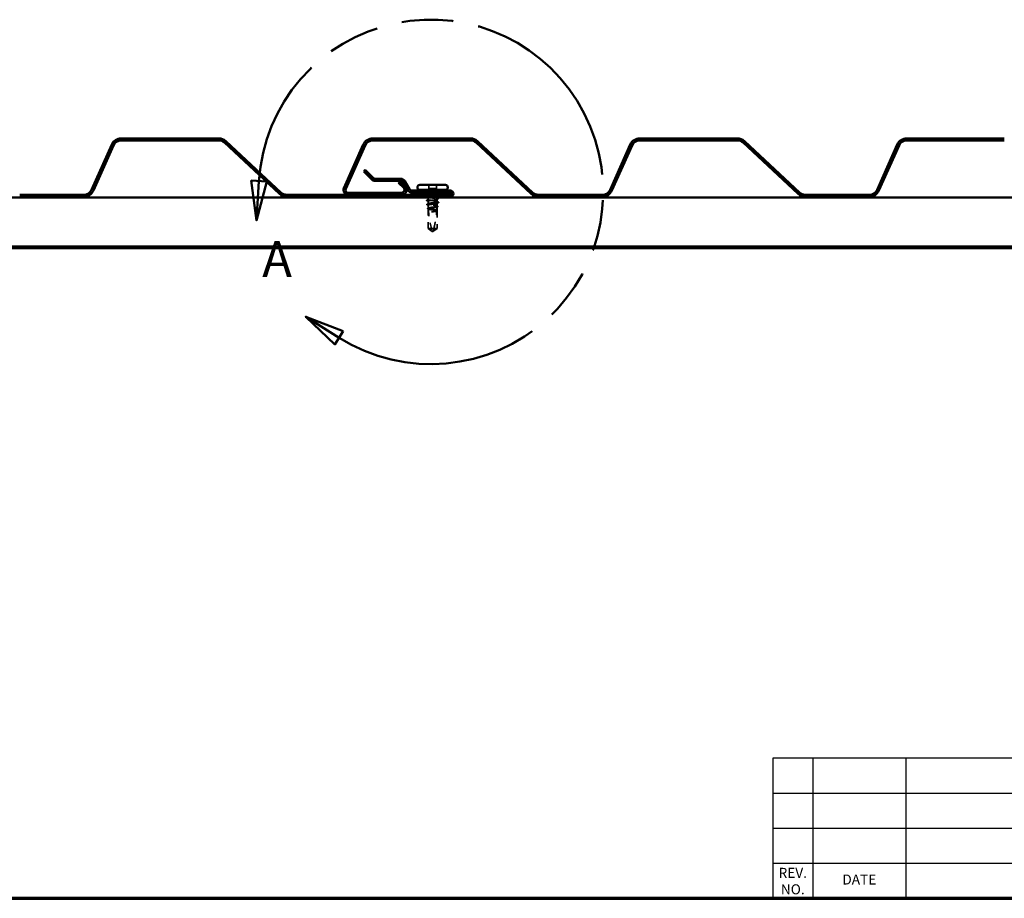
# Model space of a CAD drawing. Units: inches. Extents: x 0.9 to 50.1, y 0.9 to 32.1.
# Drawn here: x 21 to 35.7, y 0.9 to 14.1 of the extents above; entities that cross this region are included whole.
import ezdxf

# ---------------------------------------------------------------- set-up
doc = ezdxf.new("R2010")
doc.units = ezdxf.units.IN
doc.header["$LTSCALE"] = 3
doc.header["$MEASUREMENT"] = 0
doc.linetypes.add('DASHED', pattern=[0.2067, 0.1654, -0.0413])
doc.linetypes.add('DOUBLE_DASH_CHAIN', pattern=[1.2403, 0.6614, -0.0827, 0.1654, -0.0827, 0.1654, -0.0827])
doc.layers.get('0').update_dxf_attribs({"lineweight": 13})
for name, color, linetype, lineweight in [('Border (ANSI)', 7, 'Continuous', 70), ('Detail Boundary (ANSI)', 7, 'DOUBLE_DASH_CHAIN', 50), ('Hidden (ANSI)', 7, 'DASHED', 35), ('Sketch Geometry (ANSI)', 7, 'Continuous', 25), ('Symbol (ANSI)', 7, 'Continuous', 25), ('Visible (ANSI)', 7, 'Continuous', 50)]:
    doc.layers.add(name, color=color, linetype=linetype, lineweight=lineweight)
doc.styles.add('Label Text (ANSI)', font='tahoma.ttf')
doc.styles.add('Title Block Info', font='tahoma.ttf')
doc.styles.add('Title Block Labels', font='tahoma.ttf')

# ---------------------------------------------------------------- blocks, each defined once
blk = doc.blocks.new('Borders ATAS A Border')
at = {"layer": 'Border (ANSI)'}
blk.add_line((0.3, 0.3), (16.7, 0.3), dxfattribs=at)
blk = doc.blocks.new('Title Blocks ATAS A-B Title Block')
at = {"layer": 'Sketch Geometry (ANSI)'}
for p, q in [((1.9175, 3.4462), (1.9175, 2.7462)), ((4.9825, 3.4462), (1.9175, 3.4462)), ((2.1175, 3.4462), (2.1175, 2.7462)), ((2.5825, 3.4462), (2.5825, 2.7462)), ((1.9175, 3.2712), (4.9825, 3.2712)), ((1.9175, 3.0962), (4.9825, 3.0962)), ((1.9175, 2.9212), (4.9825, 2.9212)), ((1.9175, 2.7462), (4.9825, 2.7462))]:
    blk.add_line(p, q, dxfattribs=at)
at = {"layer": 'Symbol (ANSI)', "insert": (2.0175, 2.8259), "char_height": 0.05, "attachment_point": 5, "line_spacing_factor": 0.987884, "style": 'Title Block Labels'}
blk.add_mtext('REV.\\PNO.', dxfattribs=at)
at = {"layer": 'Symbol (ANSI)', "insert": (2.35, 2.8337), "char_height": 0.05, "attachment_point": 5, "style": 'Title Block Labels'}
blk.add_mtext('DATE', dxfattribs=at)
at = {"layer": 'Symbol (ANSI)', "style": 'Title Block Info'}
blk.add_attdef('CREATION_DATE_001', (7.3795, 3.1314), '', height=0.07, dxfattribs=at)
blk = doc.blocks.new('2dDetail0')
at = {"layer": 'Detail Boundary (ANSI)', "linetype": 'Continuous'}
for p, q in [((8.1541, 3.8861), (8.181, 3.6872)), ((8.2326, 3.8812), (8.1541, 3.8861)), ((8.1934, 3.8836), (8.181, 3.6872)), ((8.181, 3.6872), (8.2326, 3.8812)), ((8.5939, 3.1013), (8.4273, 3.2062)), ((8.6149, 3.1347), (8.4273, 3.2062)), ((8.4273, 3.2062), (8.573, 3.068)), ((8.573, 3.068), (8.6149, 3.1347))]:
    blk.add_line(p, q, dxfattribs=at)
at = {"layer": 'Detail Boundary (ANSI)', "linetype": 'Continuous', "flags": 128}
for points in [[(8.1541, 3.8861), (8.181, 3.6872), (8.2326, 3.8812), (8.1541, 3.8861)], [(8.6149, 3.1347), (8.4273, 3.2062), (8.573, 3.068), (8.6149, 3.1347)]]:
    blk.add_lwpolyline(points, dxfattribs=at)
at = {"layer": 'Detail Boundary (ANSI)', "ltscale": 0.516532}
blk.add_arc((9.0522, 3.8297), 0.8606, 237.8231, 176.4074, dxfattribs=at)
at = {"layer": 'Detail Boundary (ANSI)'}
for points in [[(8.1541, 3.8861), (8.181, 3.6872), (8.2326, 3.8812), (8.1541, 3.8861)], [(8.6149, 3.1347), (8.4273, 3.2062), (8.573, 3.068), (8.6149, 3.1347)]]:
    blk.add_solid(points, dxfattribs=at)
at = {"layer": 'Detail Boundary (ANSI)', "insert": (8.2097, 3.3475), "char_height": 0.18, "attachment_point": 7, "style": 'Label Text (ANSI)'}
blk.add_mtext('A', dxfattribs=at)

msp = doc.modelspace()

# ---------------------------------------------------------------- linework, layer by layer
at = {"layer": 'Hidden (ANSI)', "ltscale": 0.032915}
for p, q in [((27.12656, 11.59341), (27.12656, 11.54141)), ((27.23956, 11.59341), (27.23956, 11.54141))]:
    msp.add_line(p, q, dxfattribs=at)
at = {"layer": 'Hidden (ANSI)', "ltscale": 0.071644}
msp.add_line((27.12656, 11.54141), (27.23956, 11.54141), dxfattribs=at)
at = {"layer": 'Hidden (ANSI)', "ltscale": 0.002833}
msp.add_line((27.11556, 11.49591), (27.11556, 11.49129), dxfattribs=at)
at = {"layer": 'Hidden (ANSI)', "ltscale": 0.0044}
msp.add_line((27.11556, 11.48153), (27.11556, 11.47444), dxfattribs=at)
at = {"layer": 'Hidden (ANSI)', "ltscale": 0.007333}
msp.add_line((27.11556, 11.44641), (27.11556, 11.4347), dxfattribs=at)
at = {"layer": 'Hidden (ANSI)', "ltscale": 0.019582}
msp.add_line((27.11556, 11.40641), (27.11556, 11.37541), dxfattribs=at)
at = {"layer": 'Hidden (ANSI)', "ltscale": 0.01418}
msp.add_line((27.25056, 11.49591), (27.25056, 11.47342), dxfattribs=at)
at = {"layer": 'Hidden (ANSI)', "ltscale": 0.019844}
msp.add_line((27.25056, 11.44782), (27.25056, 11.41641), dxfattribs=at)
at = {"layer": 'Hidden (ANSI)', "ltscale": 0.022756}
msp.add_line((27.25056, 11.38041), (27.25056, 11.34441), dxfattribs=at)
at = {"layer": 'Hidden (ANSI)', "ltscale": 0.024475}
msp.add_line((27.11556, 11.34941), (27.11556, 11.3107), dxfattribs=at)
at = {"layer": 'Hidden (ANSI)', "ltscale": 0.013682}
msp.add_line((27.11556, 11.29012), (27.11556, 11.26841), dxfattribs=at)
at = {"layer": 'Hidden (ANSI)', "ltscale": 0.015849}
msp.add_line((27.11556, 11.26841), (27.11556, 11.24329), dxfattribs=at)
at = {"layer": 'Hidden (ANSI)', "ltscale": 0.184732}
msp.add_line((27.11556, 11.23353), (27.11556, 10.94241), dxfattribs=at)
at = {"layer": 'Hidden (ANSI)', "ltscale": 0.026193}
msp.add_line((27.25056, 11.31841), (27.25056, 11.277), dxfattribs=at)
at = {"layer": 'Hidden (ANSI)', "ltscale": 0.033067}
msp.add_line((27.25056, 11.26182), (27.25056, 11.20958), dxfattribs=at)
at = {"layer": 'Hidden (ANSI)', "ltscale": 0.166768}
msp.add_line((27.25056, 11.20524), (27.25056, 10.94241), dxfattribs=at)
at = {"layer": 'Hidden (ANSI)', "ltscale": 0.048934}
for p, q in [((27.11556, 10.94241), (27.17806, 10.89704)), ((27.25056, 10.94241), (27.18806, 10.89704))]:
    msp.add_line(p, q, dxfattribs=at)
at = {"layer": 'Hidden (ANSI)', "ltscale": 0.079192}
msp.add_line((27.11556, 10.94241), (27.20168, 10.94241), dxfattribs=at)
at = {"layer": 'Hidden (ANSI)', "ltscale": 0.055243}
msp.add_line((27.20168, 10.94241), (27.25056, 10.94241), dxfattribs=at)
at = {"layer": 'Hidden (ANSI)', "ltscale": 0.003823}
for q in [(27.17806, 10.89704), (27.18806, 10.89704)]:
    msp.add_line((27.18306, 10.89341), q, dxfattribs=at)
at = {"layer": 'Hidden (ANSI)', "ltscale": 0.005994}
msp.add_arc((27.09306, 11.49591), 0.0225, 0, 24.442127, dxfattribs=at)
at = {"layer": 'Hidden (ANSI)', "ltscale": 0.005233}
msp.add_arc((27.27306, 11.49591), 0.0225, 158.609412, 180, dxfattribs=at)
at = {"layer": 'Hidden (ANSI)', "ltscale": 0.001311}
for centre in [(27.27456, 11.39341), (27.27456, 11.33141)]:
    msp.add_arc(centre, 0.001, 296.343304, 63.656696, dxfattribs=at)
at = {"layer": 'Hidden (ANSI)', "ltscale": 0.004886}
msp.add_arc((27.11556, 11.26341), 0.005, 0, 90, dxfattribs=at)
at = {"layer": 'Hidden (ANSI)', "ltscale": 0.011062}
msp.add_arc((28.31651, 11.26341), 1.19594, 180, 180.842269, dxfattribs=at)
at = {"layer": 'Hidden (ANSI)', "ltscale": 0.215624}
msp.add_arc((28.31651, 11.26341), 1.19594, 181.560837, 197.839054, dxfattribs=at)
at = {"layer": 'Hidden (ANSI)', "ltscale": 0.025207}
msp.add_open_spline([(27.09321, 11.35941), (27.09192, 11.36006), (27.09098, 11.36072), (27.09022, 11.36327), (27.09147, 11.36453), (27.09321, 11.36541)], degree=3, knots=[0, 0, 0, 0, 0.042878708, 0.042878708, 0.100963035, 0.100963035, 0.100963035, 0.100963035], dxfattribs=at)
at = {"layer": 'Hidden (ANSI)', "ltscale": 0.01781}
for points in [[(27.09321, 11.36541), (27.10159, 11.36966), (27.10997, 11.37393), (27.11833, 11.37824)], [(27.27292, 11.39041), (27.26453, 11.38616), (27.25616, 11.38189), (27.2478, 11.37758)], [(27.11833, 11.34658), (27.10997, 11.35089), (27.10159, 11.35516), (27.09321, 11.35941)], [(27.2478, 11.34724), (27.25616, 11.34293), (27.26453, 11.33866), (27.27292, 11.33441)]]:
    msp.add_open_spline(points, degree=3, dxfattribs=at)
at = {"layer": 'Hidden (ANSI)', "ltscale": 0.025174}
msp.add_open_spline([(27.09874, 11.4211), (27.09748, 11.42175), (27.09655, 11.42241), (27.09558, 11.42495), (27.09689, 11.42639), (27.09881, 11.42736)], degree=3, knots=[0, 0, 0, 0, 0.040390767, 0.040390767, 0.100788791, 0.100788791, 0.100788791, 0.100788791], dxfattribs=at)
at = {"layer": 'Hidden (ANSI)', "ltscale": 0.006438}
msp.add_open_spline([(27.10791, 11.41641), (27.10486, 11.41798), (27.1018, 11.41954), (27.09874, 11.4211)], degree=3, dxfattribs=at)
at = {"layer": 'Hidden (ANSI)', "ltscale": 0.013495}
for points in [[(27.09881, 11.42736), (27.10518, 11.43058), (27.11154, 11.43382), (27.11789, 11.43707)], [(27.11789, 11.28775), (27.11154, 11.291), (27.10518, 11.29424), (27.09881, 11.29746)]]:
    msp.add_open_spline(points, degree=3, dxfattribs=at)
at = {"layer": 'Hidden (ANSI)', "ltscale": 0.025118}
for points, knots in [([(27.10995, 11.48277), (27.10872, 11.48341), (27.10781, 11.48405), (27.10683, 11.48574), (27.10688, 11.48683), (27.10795, 11.48842), (27.10884, 11.48904), (27.11004, 11.48965)], [0, 0, 0, 0, 0.035007819, 0.035007819, 0.06716519, 0.06716519, 0.10073538, 0.10073538, 0.10073538, 0.10073538]), ([(27.11004, 11.23517), (27.10881, 11.2358), (27.1079, 11.23643), (27.10685, 11.23807), (27.10685, 11.23917), (27.10787, 11.24081), (27.10876, 11.24143), (27.10995, 11.24205)], [0, 0, 0, 0, 0.034433257, 0.034433257, 0.066857531, 0.066857531, 0.10073439, 0.10073439, 0.10073439, 0.10073439])]:
    msp.add_open_spline(points, degree=3, knots=knots, dxfattribs=at)
at = {"layer": 'Hidden (ANSI)', "ltscale": 0.006226}
for points in [[(27.11879, 11.4782), (27.11585, 11.47973), (27.1129, 11.48125), (27.10995, 11.48277)], [(27.10995, 11.24205), (27.1129, 11.24357), (27.11585, 11.24509), (27.11879, 11.24662)]]:
    msp.add_open_spline(points, degree=3, dxfattribs=at)
at = {"layer": 'Hidden (ANSI)', "ltscale": 0.005496}
msp.add_open_spline([(27.11004, 11.48965), (27.11266, 11.49098), (27.11528, 11.49232), (27.11789, 11.49366)], degree=3, dxfattribs=at)
at = {"layer": 'Hidden (ANSI)', "ltscale": 0.271271}
for points, knots in [([(27.25056, 11.34441), (27.25056, 11.34843), (27.23192, 11.35246), (27.20603, 11.35648), (27.18014, 11.36051), (27.1488, 11.36453), (27.13119, 11.36856), (27.11357, 11.37258), (27.1109, 11.37661), (27.12481, 11.38063), (27.13871, 11.38466), (27.16823, 11.38868), (27.1953, 11.39271), (27.22238, 11.39673), (27.24513, 11.40076), (27.24965, 11.40478), (27.25026, 11.40533), (27.25056, 11.40587), (27.25056, 11.40641)], [-6.28318531, -6.28318531, -6.28318531, -6.28318531, -5.05950849, -5.05950849, -5.05950849, -3.83583168, -3.83583168, -3.83583168, -2.61215486, -2.61215486, -2.61215486, -1.38847804, -1.38847804, -1.38847804, -0.16480123, -0.16480123, -0.16480123, 0, 0, 0, 0]), ([(27.25056, 11.38041), (27.25056, 11.37638), (27.23192, 11.37236), (27.20603, 11.36833), (27.18014, 11.36431), (27.1488, 11.36028), (27.13119, 11.35626), (27.11357, 11.35224), (27.1109, 11.34821), (27.12481, 11.34419), (27.13871, 11.34016), (27.16823, 11.33614), (27.1953, 11.33211), (27.22238, 11.32809), (27.24513, 11.32406), (27.24965, 11.32004), (27.25026, 11.31949), (27.25056, 11.31895), (27.25056, 11.31841)], [0, 0, 0, 0, 1.22367682, 1.22367682, 1.22367682, 2.44735363, 2.44735363, 2.44735363, 3.67103045, 3.67103045, 3.67103045, 4.89470726, 4.89470726, 4.89470726, 6.11838408, 6.11838408, 6.11838408, 6.28318531, 6.28318531, 6.28318531, 6.28318531])]:
    msp.add_open_spline(points, degree=3, knots=knots, dxfattribs=at)
at = {"layer": 'Hidden (ANSI)', "ltscale": 0.321435}
msp.add_open_spline([(27.16764, 11.49591), (27.15898, 11.49449), (27.1508, 11.49309), (27.13636, 11.49026), (27.13024, 11.48886), (27.12091, 11.48603), (27.11779, 11.48463), (27.115, 11.4818), (27.11536, 11.4804), (27.11954, 11.47757), (27.12332, 11.47617), (27.13383, 11.47334), (27.14045, 11.47194), (27.15567, 11.46911), (27.16412, 11.46771), (27.18172, 11.46488), (27.19069, 11.46348), (27.20797, 11.46065), (27.2161, 11.45925), (27.2304, 11.45642), (27.23644, 11.45502), (27.24557, 11.45219), (27.24858, 11.45079), (27.25114, 11.44796), (27.25067, 11.44656), (27.24627, 11.44373), (27.24238, 11.44233), (27.23169, 11.4395), (27.22499, 11.4381), (27.20966, 11.43527), (27.20117, 11.43387), (27.18354, 11.43104), (27.17457, 11.42963), (27.15735, 11.42681), (27.14927, 11.4254), (27.1351, 11.42257), (27.12916, 11.42117), (27.12115, 11.41864), (27.11859, 11.41753), (27.1171, 11.41641)], degree=3, knots=[0, 0, 0, 0, 0.06867359, 0.06867359, 0.13734718, 0.13734718, 0.20602077, 0.20602077, 0.27469436, 0.27469436, 0.34336795, 0.34336795, 0.41204154, 0.41204154, 0.48071513, 0.48071513, 0.54938872, 0.54938872, 0.61806231, 0.61806231, 0.6867359, 0.6867359, 0.75540949, 0.75540949, 0.82408308, 0.82408308, 0.89275667, 0.89275667, 0.96143026, 0.96143026, 1.03010385, 1.03010385, 1.09877744, 1.09877744, 1.16745103, 1.16745103, 1.23612462, 1.23612462, 1.29051609, 1.29051609, 1.29051609, 1.29051609], dxfattribs=at)
at = {"layer": 'Hidden (ANSI)', "ltscale": 0.157908}
msp.add_open_spline([(27.25056, 11.463), (27.25056, 11.463), (27.25056, 11.46301), (27.25054, 11.4642), (27.24877, 11.46538), (27.24193, 11.46774), (27.23694, 11.46891), (27.22436, 11.47128), (27.2169, 11.47245), (27.20049, 11.47482), (27.1917, 11.47599), (27.17397, 11.47836), (27.16519, 11.47953), (27.14883, 11.48189), (27.1414, 11.48307), (27.12891, 11.48543), (27.12396, 11.4866), (27.11724, 11.48897), (27.11553, 11.49014), (27.11559, 11.49209), (27.11634, 11.49285), (27.11927, 11.49438), (27.12144, 11.49514), (27.12425, 11.49591)], degree=3, knots=[1.090282361, 1.090282361, 1.090282361, 1.090282361, 1.090753197, 1.090753197, 1.158925272, 1.158925272, 1.227097347, 1.227097347, 1.295269422, 1.295269422, 1.363441496, 1.363441496, 1.431613571, 1.431613571, 1.499785646, 1.499785646, 1.567957721, 1.567957721, 1.636129796, 1.636129796, 1.680201881, 1.680201881, 1.724273966, 1.724273966, 1.724273966, 1.724273966], dxfattribs=at)
at = {"layer": 'Hidden (ANSI)', "ltscale": 0.191929}
msp.add_open_spline([(27.25056, 11.40641), (27.25056, 11.40759), (27.24882, 11.40876), (27.24203, 11.41113), (27.23705, 11.4123), (27.22451, 11.41467), (27.21706, 11.41584), (27.20067, 11.41821), (27.19189, 11.41938), (27.17415, 11.42175), (27.16537, 11.42292), (27.14899, 11.42528), (27.14155, 11.42646), (27.12902, 11.42882), (27.12406, 11.42999), (27.11729, 11.43236), (27.11555, 11.43353), (27.11558, 11.4359), (27.11734, 11.43707), (27.12415, 11.43944), (27.12914, 11.44061), (27.1417, 11.44297), (27.14915, 11.44415), (27.15985, 11.44569), (27.16241, 11.44605), (27.165, 11.44641)], degree=3, knots=[0, 0, 0, 0, 0.068172075, 0.068172075, 0.13634415, 0.13634415, 0.204516224, 0.204516224, 0.272688299, 0.272688299, 0.340860374, 0.340860374, 0.409032449, 0.409032449, 0.477204524, 0.477204524, 0.545376599, 0.545376599, 0.613548673, 0.613548673, 0.681720748, 0.681720748, 0.749892823, 0.749892823, 0.770680425, 0.770680425, 0.770680425, 0.770680425], dxfattribs=at)
at = {"layer": 'Hidden (ANSI)', "ltscale": 0.136226}
msp.add_open_spline([(27.11556, 11.41412), (27.11556, 11.41318), (27.11634, 11.41224), (27.12019, 11.40988), (27.12418, 11.40848), (27.13505, 11.40565), (27.14183, 11.40425), (27.15728, 11.40142), (27.16581, 11.40002), (27.18347, 11.39719), (27.19243, 11.39579), (27.20959, 11.39296), (27.21762, 11.39156), (27.23165, 11.38873), (27.2375, 11.38733), (27.24471, 11.385), (27.24689, 11.38408), (27.24982, 11.38224), (27.25056, 11.38133), (27.25056, 11.38041)], degree=3, knots=[1.327705413, 1.327705413, 1.327705413, 1.327705413, 1.373471801, 1.373471801, 1.442145391, 1.442145391, 1.510818981, 1.510818981, 1.579492571, 1.579492571, 1.648166161, 1.648166161, 1.716839751, 1.716839751, 1.785513341, 1.785513341, 1.830108883, 1.830108883, 1.874704425, 1.874704425, 1.874704425, 1.874704425], dxfattribs=at)
at = {"layer": 'Hidden (ANSI)', "ltscale": 0.002211}
msp.add_open_spline([(27.11879, 11.41078), (27.11772, 11.41134), (27.11664, 11.4119), (27.11556, 11.41246)], degree=3, dxfattribs=at)
at = {"layer": 'Hidden (ANSI)', "ltscale": 0.019799}
msp.add_open_spline([(27.12425, 11.49591), (27.12894, 11.49718), (27.13525, 11.49839), (27.1435, 11.49967), (27.14418, 11.49977), (27.14486, 11.49988)], degree=3, knots=[0, 0, 0, 0, 0.0734379828, 0.0734379828, 0.0798982565, 0.0798982565, 0.0798982565, 0.0798982565], dxfattribs=at)
at = {"layer": 'Hidden (ANSI)', "ltscale": 5.41451e-05}
msp.add_open_spline([(27.16788, 11.49595), (27.1678, 11.49593), (27.16772, 11.49592), (27.16764, 11.49591)], degree=3, dxfattribs=at)
at = {"layer": 'Hidden (ANSI)', "ltscale": 0.002546}
msp.add_open_spline([(27.25103, 11.44641), (27.2498, 11.44577), (27.24857, 11.44513), (27.24733, 11.44449)], degree=3, dxfattribs=at)
at = {"layer": 'Hidden (ANSI)', "ltscale": 0.001558}
for points in [[(27.24824, 11.46537), (27.24901, 11.46497), (27.24979, 11.46457), (27.25056, 11.46418)], [(27.24824, 11.40878), (27.24901, 11.40838), (27.24979, 11.40799), (27.25056, 11.40759)]]:
    msp.add_open_spline(points, degree=3, dxfattribs=at)
at = {"layer": 'Hidden (ANSI)', "ltscale": 0.01417}
msp.add_open_spline([(27.25287, 11.40641), (27.25954, 11.403), (27.26623, 11.39962), (27.27291, 11.39624)], degree=3, dxfattribs=at)
at = {"layer": 'Hidden (ANSI)', "ltscale": 0.011495}
msp.add_open_spline([(27.27291, 11.39624), (27.27431, 11.39553), (27.27534, 11.39479), (27.27555, 11.39358)], degree=3, dxfattribs=at)
at = {"layer": 'Hidden (ANSI)', "ltscale": 0.012553}
msp.add_open_spline([(27.27556, 11.39341), (27.27556, 11.39233), (27.27478, 11.39152), (27.2735, 11.39071), (27.27322, 11.39056), (27.27292, 11.39041)], degree=3, knots=[0, 0, 0, 0, 0.0405456153, 0.0405456153, 0.0505447717, 0.0505447717, 0.0505447717, 0.0505447717], dxfattribs=at)
at = {"layer": 'Hidden (ANSI)', "ltscale": 0.025172}
msp.add_open_spline([(27.09881, 11.29746), (27.09754, 11.2981), (27.09662, 11.29875), (27.09555, 11.30124), (27.09683, 11.30274), (27.09874, 11.30372)], degree=3, knots=[0, 0, 0, 0, 0.039857502, 0.039857502, 0.100777948, 0.100777948, 0.100777948, 0.100777948], dxfattribs=at)
at = {"layer": 'Hidden (ANSI)', "ltscale": 0.01422}
msp.add_open_spline([(27.09874, 11.30372), (27.10544, 11.30713), (27.11213, 11.31057), (27.11879, 11.31404)], degree=3, dxfattribs=at)
at = {"layer": 'Hidden (ANSI)', "ltscale": 0.007748}
msp.add_open_spline([(27.12104, 11.22954), (27.11738, 11.23142), (27.11371, 11.2333), (27.11004, 11.23517)], degree=3, dxfattribs=at)
at = {"layer": 'Hidden (ANSI)', "ltscale": 0.408877}
msp.add_open_spline([(27.11556, 11.24329), (27.11556, 11.24367), (27.11569, 11.24406), (27.11691, 11.24586), (27.11961, 11.24726), (27.12818, 11.25009), (27.13396, 11.25149), (27.14786, 11.25432), (27.15585, 11.25572), (27.17295, 11.25855), (27.18191, 11.25995), (27.1996, 11.26278), (27.20815, 11.26418), (27.2237, 11.26701), (27.23054, 11.26841), (27.24157, 11.27124), (27.24565, 11.27264), (27.25046, 11.27547), (27.25115, 11.27688), (27.249, 11.2797), (27.2462, 11.28111), (27.23743, 11.28394), (27.23156, 11.28534), (27.21751, 11.28817), (27.20948, 11.28957), (27.19231, 11.2924), (27.18334, 11.2938), (27.16568, 11.29663), (27.15717, 11.29803), (27.14173, 11.30086), (27.13496, 11.30226), (27.12412, 11.30509), (27.12014, 11.30649), (27.11555, 11.30932), (27.11498, 11.31072), (27.11735, 11.31355), (27.12027, 11.31495), (27.12923, 11.31778), (27.13519, 11.31918), (27.14938, 11.32201), (27.15746, 11.32341), (27.17469, 11.32624), (27.18366, 11.32764), (27.20129, 11.33047), (27.20977, 11.33187), (27.22509, 11.3347), (27.23178, 11.3361), (27.24145, 11.33867), (27.24483, 11.33981), (27.2494, 11.34211), (27.25056, 11.34326), (27.25056, 11.34441)], degree=3, knots=[0.80534074, 0.80534074, 0.80534074, 0.80534074, 0.82408308, 0.82408308, 0.89275667, 0.89275667, 0.96143026, 0.96143026, 1.03010385, 1.03010385, 1.09877744, 1.09877744, 1.16745103, 1.16745103, 1.23612462, 1.23612462, 1.30479821, 1.30479821, 1.3734718, 1.3734718, 1.44214539, 1.44214539, 1.51081898, 1.51081898, 1.57949257, 1.57949257, 1.64816616, 1.64816616, 1.71683975, 1.71683975, 1.78551334, 1.78551334, 1.85418693, 1.85418693, 1.92286052, 1.92286052, 1.99153411, 1.99153411, 2.0602077, 2.0602077, 2.12888129, 2.12888129, 2.19755488, 2.19755488, 2.26622847, 2.26622847, 2.33490206, 2.33490206, 2.39077358, 2.39077358, 2.4466451, 2.4466451, 2.4466451, 2.4466451], dxfattribs=at)
at = {"layer": 'Hidden (ANSI)', "ltscale": 0.271557}
msp.add_open_spline([(27.25056, 11.31841), (27.25056, 11.31723), (27.24882, 11.31605), (27.24203, 11.31369), (27.23705, 11.31252), (27.22451, 11.31015), (27.21706, 11.30898), (27.20067, 11.30661), (27.19189, 11.30544), (27.17415, 11.30307), (27.16537, 11.3019), (27.14899, 11.29954), (27.14155, 11.29836), (27.12902, 11.296), (27.12406, 11.29483), (27.11729, 11.29246), (27.11555, 11.29129), (27.11558, 11.28892), (27.11734, 11.28775), (27.12415, 11.28538), (27.12914, 11.28421), (27.1417, 11.28184), (27.14915, 11.28067), (27.16555, 11.27831), (27.17433, 11.27713), (27.19207, 11.27477), (27.20085, 11.2736), (27.21722, 11.27123), (27.22465, 11.27006), (27.23716, 11.26769), (27.24212, 11.26652), (27.24884, 11.26416), (27.25056, 11.263), (27.25056, 11.26182)], degree=3, knots=[0, 0, 0, 0, 0.06817207, 0.06817207, 0.13634415, 0.13634415, 0.20451622, 0.20451622, 0.2726883, 0.2726883, 0.34086037, 0.34086037, 0.40903245, 0.40903245, 0.47720452, 0.47720452, 0.5453766, 0.5453766, 0.61354867, 0.61354867, 0.68172075, 0.68172075, 0.74989282, 0.74989282, 0.8180649, 0.8180649, 0.88623697, 0.88623697, 0.95440905, 0.95440905, 1.02258112, 1.02258112, 1.09028236, 1.09028236, 1.09028236, 1.09028236], dxfattribs=at)
at = {"layer": 'Hidden (ANSI)', "ltscale": 0.118964}
msp.add_open_spline([(27.24555, 11.25833), (27.24549, 11.25831), (27.24542, 11.25828), (27.24193, 11.25708), (27.23694, 11.25591), (27.22436, 11.25354), (27.2169, 11.25237), (27.20049, 11.25), (27.1917, 11.24883), (27.17397, 11.24646), (27.16519, 11.24529), (27.14883, 11.24292), (27.1414, 11.24175), (27.12891, 11.23939), (27.12396, 11.23821), (27.11728, 11.23586), (27.11556, 11.2347), (27.11556, 11.23353)], degree=3, knots=[1.1575669, 1.1575669, 1.1575669, 1.1575669, 1.158925272, 1.158925272, 1.227097347, 1.227097347, 1.295269422, 1.295269422, 1.363441496, 1.363441496, 1.431613571, 1.431613571, 1.499785646, 1.499785646, 1.567957721, 1.567957721, 1.635423518, 1.635423518, 1.635423518, 1.635423518], dxfattribs=at)
at = {"layer": 'Hidden (ANSI)', "ltscale": 0.003534}
msp.add_open_spline([(27.12069, 11.24583), (27.12038, 11.24567), (27.12006, 11.24551), (27.11835, 11.24467), (27.11696, 11.24398), (27.11556, 11.24329)], degree=3, knots=[0.0319407455, 0.0319407455, 0.0319407455, 0.0319407455, 0.0346409815, 0.0346409815, 0.0464787131, 0.0464787131, 0.0464787131, 0.0464787131], dxfattribs=at)
at = {"layer": 'Hidden (ANSI)', "ltscale": 0.003757}
msp.add_open_spline([(27.11556, 11.23353), (27.11696, 11.23284), (27.11835, 11.23215), (27.12016, 11.23125), (27.12059, 11.23104), (27.12101, 11.23083)], degree=3, knots=[0.0228032499, 0.0228032499, 0.0228032499, 0.0228032499, 0.0346409815, 0.0346409815, 0.0382326609, 0.0382326609, 0.0382326609, 0.0382326609], dxfattribs=at)
at = {"layer": 'Hidden (ANSI)', "ltscale": 0.017039}
msp.add_open_spline([(27.12081, 11.23903), (27.12077, 11.24129), (27.12074, 11.24312), (27.12071, 11.24483), (27.1207, 11.24515), (27.1207, 11.24558), (27.1207, 11.24571), (27.12069, 11.24583)], degree=3, knots=[0.0431744556, 0.0431744556, 0.0431744556, 0.0431744556, 0.1039703573, 0.1039703573, 0.119122684, 0.119122684, 0.1261871244, 0.1261871244, 0.1261871244, 0.1261871244], dxfattribs=at)
at = {"layer": 'Hidden (ANSI)', "ltscale": 0.119}
msp.add_open_spline([(27.25056, 11.20958), (27.25056, 11.20992), (27.25046, 11.21026), (27.24942, 11.21202), (27.24683, 11.21342), (27.23847, 11.21625), (27.23277, 11.21765), (27.21901, 11.22048), (27.21108, 11.22188), (27.19404, 11.22471), (27.18509, 11.22611), (27.16738, 11.22894), (27.15879, 11.23034), (27.14313, 11.23317), (27.13622, 11.23457), (27.12658, 11.237), (27.12328, 11.23802), (27.12081, 11.23903)], degree=3, knots=[0.258193444, 0.258193444, 0.258193444, 0.258193444, 0.27469436, 0.27469436, 0.34336795, 0.34336795, 0.41204154, 0.41204154, 0.48071513, 0.48071513, 0.54938872, 0.54938872, 0.61806231, 0.61806231, 0.6867359, 0.6867359, 0.736206521, 0.736206521, 0.736206521, 0.736206521], dxfattribs=at)
at = {"layer": 'Hidden (ANSI)', "ltscale": 0.118203}
msp.add_open_spline([(27.12103, 11.22988), (27.12446, 11.22872), (27.12938, 11.22757), (27.14184, 11.22523), (27.14931, 11.22406), (27.16573, 11.22169), (27.17452, 11.22052), (27.19225, 11.21816), (27.20103, 11.21698), (27.21738, 11.21462), (27.2248, 11.21345), (27.23728, 11.21108), (27.24221, 11.20991), (27.24887, 11.20756), (27.25056, 11.2064), (27.25056, 11.20524)], degree=3, knots=[1.705756323, 1.705756323, 1.705756323, 1.705756323, 1.772473945, 1.772473945, 1.84064602, 1.84064602, 1.908818095, 1.908818095, 1.97699017, 1.97699017, 2.045162245, 2.045162245, 2.113334319, 2.113334319, 2.18056466, 2.18056466, 2.18056466, 2.18056466], dxfattribs=at)
at = {"layer": 'Hidden (ANSI)', "ltscale": 0.033938}
msp.add_open_spline([(27.24413, 11.20486), (27.24502, 11.22292), (27.24548, 11.24078), (27.24555, 11.25833)], degree=3, dxfattribs=at)
at = {"layer": 'Hidden (ANSI)', "ltscale": 0.011422}
msp.add_open_spline([(27.26171, 11.26632), (27.25632, 11.26359), (27.25093, 11.26084), (27.24555, 11.25807)], degree=3, dxfattribs=at)
at = {"layer": 'Hidden (ANSI)', "ltscale": 0.00604}
msp.add_open_spline([(27.24556, 11.25934), (27.24556, 11.25922), (27.24556, 11.25911), (27.24556, 11.25876), (27.24556, 11.25857), (27.24555, 11.25839), (27.24555, 11.25836), (27.24555, 11.25833)], degree=3, knots=[0.0000867626, 0.0000867626, 0.0000867626, 0.0000867626, 0.0066726348, 0.0066726348, 0.0213074603, 0.0213074603, 0.0246653078, 0.0246653078, 0.0246653078, 0.0246653078], dxfattribs=at)
at = {"layer": 'Hidden (ANSI)', "ltscale": 0.003447}
msp.add_open_spline([(27.25056, 11.26182), (27.2489, 11.261), (27.24723, 11.26017), (27.24556, 11.25934)], degree=3, dxfattribs=at)
at = {"layer": 'Hidden (ANSI)', "ltscale": 0.01023}
msp.add_open_spline([(27.24733, 11.28033), (27.25214, 11.27783), (27.25697, 11.27534), (27.26179, 11.27287)], degree=3, dxfattribs=at)
at = {"layer": 'Hidden (ANSI)', "ltscale": 0.002204}
msp.add_open_spline([(27.24733, 11.21292), (27.24841, 11.21236), (27.24948, 11.2118), (27.25055, 11.21124)], degree=3, dxfattribs=at)
at = {"layer": 'Hidden (ANSI)', "ltscale": 0.017473}
msp.add_open_spline([(27.27291, 11.32858), (27.26468, 11.32442), (27.25645, 11.32025), (27.24824, 11.31604)], degree=3, dxfattribs=at)
at = {"layer": 'Hidden (ANSI)', "ltscale": 0.025147}
msp.add_open_spline([(27.26179, 11.27287), (27.26304, 11.27223), (27.26395, 11.27158), (27.26518, 11.26905), (27.26384, 11.2674), (27.26171, 11.26632)], degree=3, knots=[0, 0, 0, 0, 0.037677266, 0.037677266, 0.100619848, 0.100619848, 0.100619848, 0.100619848], dxfattribs=at)
at = {"layer": 'Hidden (ANSI)', "ltscale": 0.011493}
msp.add_open_spline([(27.27555, 11.33124), (27.27545, 11.33069), (27.27515, 11.33022), (27.27429, 11.32936), (27.27368, 11.32897), (27.27291, 11.32858)], degree=3, knots=[0, 0, 0, 0, 0.0209650713, 0.0209650713, 0.0463562136, 0.0463562136, 0.0463562136, 0.0463562136], dxfattribs=at)
at = {"layer": 'Hidden (ANSI)', "ltscale": 0.012555}
msp.add_open_spline([(27.27292, 11.33441), (27.27444, 11.33364), (27.27556, 11.33276), (27.27556, 11.33141)], degree=3, dxfattribs=at)
at = {"layer": 'Hidden (ANSI)', "ltscale": 0.027665}
msp.add_open_spline([(27.18903, 11.19189), (27.18213, 11.19096), (27.17665, 11.19031), (27.17157, 11.18977), (27.17011, 11.18963), (27.16886, 11.18956), (27.16833, 11.18953), (27.16786, 11.18955), (27.16775, 11.18956), (27.16765, 11.18958), (27.16763, 11.18959), (27.16761, 11.1896), (27.1676, 11.18961), (27.1676, 11.18961), (27.16759, 11.18962), (27.16759, 11.18962), (27.16759, 11.18963), (27.16759, 11.18964), (27.1676, 11.18964), (27.1676, 11.18965), (27.1676, 11.18965), (27.16762, 11.18967), (27.16764, 11.18968), (27.16771, 11.18973), (27.1678, 11.18976), (27.16829, 11.18994), (27.16914, 11.19015), (27.1735, 11.19109), (27.18029, 11.19228), (27.18903, 11.19368)], degree=3, knots=[0, 0, 0, 0, 0.053244777, 0.053244777, 0.082548328, 0.082548328, 0.088507497, 0.088507497, 0.090334286, 0.090334286, 0.091006282, 0.091006282, 0.09122351, 0.09122351, 0.091361193, 0.091361193, 0.091481917, 0.091481917, 0.091626087, 0.091626087, 0.091877733, 0.091877733, 0.092488207, 0.092488207, 0.094638156, 0.094638156, 0.106239995, 0.106239995, 0.140409948, 0.140409948, 0.140409948, 0.140409948], dxfattribs=at)
at = {"layer": 'Hidden (ANSI)', "ltscale": 0.045125}
msp.add_open_spline([(27.18903, 11.19368), (27.19789, 11.19509), (27.20652, 11.19649), (27.22228, 11.19932), (27.22927, 11.20072), (27.23862, 11.20305), (27.2417, 11.20395), (27.24413, 11.20486)], degree=3, knots=[0, 0, 0, 0, 0.06867359, 0.06867359, 0.13734718, 0.13734718, 0.181526449, 0.181526449, 0.181526449, 0.181526449], dxfattribs=at)
at = {"layer": 'Hidden (ANSI)', "ltscale": 0.044685}
msp.add_open_spline([(27.24395, 11.20121), (27.24059, 11.20018), (27.23605, 11.19915), (27.22497, 11.19707), (27.21852, 11.19604), (27.20438, 11.19396), (27.19679, 11.19293), (27.18903, 11.19189)], degree=3, knots=[2.258027621, 2.258027621, 2.258027621, 2.258027621, 2.317850544, 2.317850544, 2.37777553, 2.37777553, 2.437700516, 2.437700516, 2.437700516, 2.437700516], dxfattribs=at)
at = {"layer": 'Hidden (ANSI)', "ltscale": 0.168304}
msp.add_open_spline([(27.20168, 10.94241), (27.21312, 10.98346), (27.22265, 11.02634), (27.23699, 11.11363), (27.2417, 11.15799), (27.24395, 11.20121)], degree=3, knots=[3.501645957, 3.501645957, 3.501645957, 3.501645957, 3.813377494, 3.813377494, 4.131996124, 4.131996124, 4.131996124, 4.131996124], dxfattribs=at)
at = {"layer": 'Hidden (ANSI)', "ltscale": 0.004556}
msp.add_open_spline([(27.25044, 11.20399), (27.24826, 11.20288), (27.24609, 11.20176), (27.24392, 11.20064)], degree=3, dxfattribs=at)
at = {"layer": 'Hidden (ANSI)', "ltscale": 0.003777}
msp.add_open_spline([(27.24399, 11.20198), (27.24398, 11.2019), (27.24398, 11.20183), (27.24397, 11.2016), (27.24396, 11.20146), (27.24395, 11.20129), (27.24395, 11.20125), (27.24395, 11.20121)], degree=3, knots=[0.0000868575, 0.0000868575, 0.0000868575, 0.0000868575, 0.0040193493, 0.0040193493, 0.0126880325, 0.0126880325, 0.0156016017, 0.0156016017, 0.0156016017, 0.0156016017], dxfattribs=at)
at = {"layer": 'Hidden (ANSI)', "ltscale": 0.004561}
msp.add_open_spline([(27.25056, 11.20524), (27.24837, 11.20415), (27.24618, 11.20306), (27.24399, 11.20198)], degree=3, dxfattribs=at)
at = {"layer": 'Hidden (ANSI)', "ltscale": 0.004208}
msp.add_open_spline([(27.24448, 11.21259), (27.24651, 11.21159), (27.24854, 11.21059), (27.25056, 11.20958)], degree=3, dxfattribs=at)
at = {"layer": 'Hidden (ANSI)', "ltscale": 0.02508}
msp.add_open_spline([(27.25055, 11.21124), (27.25177, 11.21062), (27.25267, 11.20998), (27.25376, 11.20837), (27.25385, 11.20729), (27.25289, 11.20545), (27.25186, 11.20472), (27.25044, 11.20399)], degree=3, knots=[0, 0, 0, 0, 0.032382861, 0.032382861, 0.063344541, 0.063344541, 0.100567054, 0.100567054, 0.100567054, 0.100567054], dxfattribs=at)
at = {"layer": 'Hidden (ANSI)', "ltscale": 0.051085}
msp.add_open_spline([(27.20168, 10.94241), (27.19943, 10.93432), (27.19716, 10.92652), (27.19362, 10.91475), (27.19243, 10.91086), (27.19062, 10.90508), (27.19003, 10.9032), (27.18916, 10.90047), (27.18888, 10.89958), (27.18849, 10.89836), (27.18836, 10.89797), (27.18815, 10.89732), (27.18806, 10.89704), (27.18806, 10.89704)], degree=3, knots=[1.771194737, 1.771194737, 1.771194737, 1.771194737, 1.893370814, 1.893370814, 1.956483175, 1.956483175, 1.988039355, 1.988039355, 2.003817445, 2.003817445, 2.01170649, 2.01170649, 2.019595535, 2.019595535, 2.019595535, 2.019595535], dxfattribs=at)
at = {"layer": 'Visible (ANSI)', "color": 8, "true_color": 0x808080}
for p, q in [((23.97986, 12.29141), (22.51657, 12.29141)), ((22.51657, 12.26141), (23.97986, 12.26141)), ((24.91105, 11.47999), (24.08557, 12.24977)), ((22.37497, 12.19945), (22.07271, 11.52057)), ((22.10012, 11.50837), (22.40238, 12.18725)), ((24.06511, 12.22783), (24.89059, 11.45805)), ((26.17178, 11.81862), (26.15056, 11.79741)), ((26.2962, 11.6942), (26.17178, 11.81862)), ((26.15056, 11.79741), (26.27499, 11.67298)), ((26.70671, 11.68541), (26.31742, 11.68541)), ((26.31742, 11.65541), (26.70671, 11.65541)), ((26.74135, 11.63541), (26.81121, 11.51441)), ((26.83719, 11.52941), (26.76733, 11.65041)), ((27.08977, 11.50841), (26.87356, 11.50841)), ((27.45056, 11.50841), (27.28236, 11.50841)), ((21.95852, 11.44641), (20.9963, 11.44641)), ((20.9963, 11.41641), (21.95852, 11.41641)), ((27.45056, 11.44641), (24.9963, 11.44641)), ((24.9963, 11.41641), (27.45056, 11.41641)), ((26.87356, 11.47841), (27.08977, 11.47841)), ((27.09482, 11.47798), (27.17597, 11.46413)), ((27.18102, 11.4937), (27.09987, 11.50755)), ((27.27226, 11.50755), (27.19111, 11.4937)), ((27.19616, 11.46413), (27.27731, 11.47798)), ((27.28236, 11.47841), (27.45056, 11.47841))]:
    msp.add_line(p, q, dxfattribs=at)
at = {"layer": 'Visible (ANSI)', "color": 5, "true_color": 0x0000ff}
for p, q in [((27.74986, 12.29141), (26.28657, 12.29141)), ((26.28657, 12.26141), (27.74986, 12.26141)), ((28.68105, 11.47999), (27.85557, 12.24977)), ((31.74986, 12.29141), (30.28657, 12.29141)), ((30.28657, 12.26141), (31.74986, 12.26141)), ((32.68105, 11.47999), (31.85557, 12.24977)), ((35.74986, 12.29141), (34.28657, 12.29141)), ((34.28657, 12.26141), (35.74986, 12.26141)), ((26.14497, 12.19945), (25.85479, 11.54769)), ((25.8822, 11.53549), (26.17238, 12.18725)), ((27.83511, 12.22783), (28.66059, 11.45805)), ((30.14497, 12.19945), (29.84271, 11.52057)), ((29.87012, 11.50837), (30.17238, 12.18725)), ((31.83511, 12.22783), (32.66059, 11.45805)), ((34.14497, 12.19945), (33.84271, 11.52057)), ((33.87012, 11.50837), (34.17238, 12.18725)), ((26.67317, 11.6252), (26.69439, 11.64641)), ((26.67317, 11.6252), (26.75026, 11.54811)), ((26.77148, 11.56932), (26.69439, 11.64641)), ((26.72056, 11.47641), (25.92056, 11.47641)), ((25.92056, 11.44641), (26.72056, 11.44641)), ((29.72852, 11.44641), (28.7663, 11.44641)), ((28.7663, 11.41641), (29.72852, 11.41641)), ((33.72852, 11.44641), (32.7663, 11.44641)), ((32.7663, 11.41641), (33.72852, 11.41641))]:
    msp.add_line(p, q, dxfattribs=at)
at = {"layer": 'Visible (ANSI)'}
for p, q in [((26.95556, 11.55841), (26.95556, 11.55341)), ((26.99056, 11.59341), (27.37556, 11.59341)), ((26.99056, 11.51841), (27.37556, 11.51841)), ((27.41056, 11.55841), (27.41056, 11.55341)), ((27.11556, 11.47444), (27.11556, 11.44641)), ((27.11556, 11.41412), (27.11556, 11.40641)), ((27.25056, 11.47342), (27.25056, 11.463)), ((27.25056, 11.41641), (27.25056, 11.40641))]:
    msp.add_line(p, q, dxfattribs=at)
at = {"layer": 'Visible (ANSI)', "color": 96, "true_color": 0x008000}
for p, q in [((48.6312, 11.40641), (3.11821, 11.40641)), ((48.6312, 10.67321), (3.11821, 10.67321)), ((48.6312, 10.64721), (3.11821, 10.64721))]:
    msp.add_line(p, q, dxfattribs=at)
at = {"layer": 'Visible (ANSI)', "color": 8, "true_color": 0x808080}
for centre, radius, start, end in [((22.51657, 12.13641), 0.155, 90, 156), ((22.51657, 12.13641), 0.125, 90, 156), ((23.97986, 12.13641), 0.155, 47, 90), ((23.97986, 12.13641), 0.125, 47, 90), ((26.31742, 11.71541), 0.06, 225, 270), ((26.31742, 11.71541), 0.03, 225, 270), ((26.70671, 11.61541), 0.07, 30, 90), ((26.70671, 11.61541), 0.04, 30, 90), ((21.95852, 11.57141), 0.125, 270, 336), ((21.95852, 11.57141), 0.155, 270, 336), ((26.87356, 11.55041), 0.072, 210, 270), ((26.87356, 11.55041), 0.042, 210, 270), ((27.08977, 11.44841), 0.06, 80.314834, 90), ((27.28236, 11.44841), 0.06, 90, 99.685166), ((27.45056, 11.46241), 0.046, 270, 90), ((24.9963, 11.57141), 0.155, 227, 270), ((24.9963, 11.57141), 0.125, 227, 270), ((27.08977, 11.44841), 0.03, 80.314834, 90), ((27.18606, 11.52328), 0.06, 260.314834, 279.685166), ((27.18606, 11.52328), 0.03, 260.314834, 279.685166), ((27.28236, 11.44841), 0.03, 90, 99.685166), ((27.45056, 11.46241), 0.016, 270, 90)]:
    msp.add_arc(centre, radius, start, end, dxfattribs=at)
at = {"layer": 'Visible (ANSI)', "color": 5, "true_color": 0x0000ff}
for centre, radius, start, end in [((26.28657, 12.13641), 0.155, 90, 156), ((26.28657, 12.13641), 0.125, 90, 156), ((27.74986, 12.13641), 0.155, 47, 90), ((27.74986, 12.13641), 0.125, 47, 90), ((30.28657, 12.13641), 0.155, 90, 156), ((30.28657, 12.13641), 0.125, 90, 156), ((31.74986, 12.13641), 0.155, 47, 90), ((31.74986, 12.13641), 0.125, 47, 90), ((34.28657, 12.13641), 0.155, 90, 156), ((34.28657, 12.13641), 0.125, 90, 156), ((25.92056, 11.51841), 0.072, 156, 270), ((25.92056, 11.51841), 0.042, 156, 270), ((26.72056, 11.51841), 0.072, 270, 45), ((26.72056, 11.51841), 0.042, 270, 45), ((29.72852, 11.57141), 0.125, 270, 336), ((29.72852, 11.57141), 0.155, 270, 336), ((33.72852, 11.57141), 0.125, 270, 336), ((33.72852, 11.57141), 0.155, 270, 336), ((28.7663, 11.57141), 0.155, 227, 270), ((28.7663, 11.57141), 0.125, 227, 270), ((32.7663, 11.57141), 0.155, 227, 270), ((32.7663, 11.57141), 0.125, 227, 270)]:
    msp.add_arc(centre, radius, start, end, dxfattribs=at)
at = {"layer": 'Visible (ANSI)'}
for centre, radius, start, end in [((26.99056, 11.55841), 0.035, 90, 180), ((26.99056, 11.55341), 0.035, 180, 270), ((27.09306, 11.49591), 0.0225, 24.442127, 90), ((27.27306, 11.49591), 0.0225, 90, 158.609412), ((27.37556, 11.55841), 0.035, 0, 90), ((27.37556, 11.55341), 0.035, 270, 0)]:
    msp.add_arc(centre, radius, start, end, dxfattribs=at)
for points, knots in [([(27.14486, 11.49988), (27.15094, 11.50079), (27.15766, 11.50166), (27.17296, 11.50349), (27.18152, 11.50442), (27.1966, 11.50601), (27.20304, 11.50667), (27.21488, 11.5079), (27.22028, 11.50847), (27.22532, 11.50902)], [0.079898257, 0.079898257, 0.079898257, 0.079898257, 0.137291237, 0.137291237, 0.202952553, 0.202952553, 0.252945191, 0.252945191, 0.298540344, 0.298540344, 0.298540344, 0.298540344]), ([(27.23308, 11.50866), (27.22662, 11.50688), (27.21689, 11.5046), (27.19742, 11.50091), (27.19055, 11.49972), (27.17833, 11.49766), (27.17305, 11.49679), (27.16788, 11.49595)], [0, 0, 0, 0, 0.062011797, 0.062011797, 0.094442965, 0.094442965, 0.119275063, 0.119275063, 0.119275063, 0.119275063]), ([(27.22532, 11.50902), (27.22684, 11.50919), (27.22833, 11.50932), (27.23111, 11.50948), (27.2322, 11.50949), (27.23334, 11.50944), (27.23364, 11.50941), (27.23396, 11.50934), (27.2341, 11.5093), (27.23417, 11.50923), (27.23418, 11.50922), (27.23418, 11.50919), (27.23419, 11.50918), (27.23418, 11.50916), (27.23418, 11.50915), (27.23417, 11.50912), (27.23416, 11.50911), (27.23414, 11.50909), (27.23412, 11.50908), (27.23407, 11.50904), (27.23404, 11.50901), (27.2339, 11.50894), (27.23377, 11.50888), (27.23346, 11.50877), (27.23326, 11.50871), (27.23308, 11.50866)], [0, 0, 0, 0, 0.0137437644, 0.0137437644, 0.0271917623, 0.0271917623, 0.0339377152, 0.0339377152, 0.0375735925, 0.0375735925, 0.0383017924, 0.0383017924, 0.0387279604, 0.0387279604, 0.0390514456, 0.0390514456, 0.0393818158, 0.0393818158, 0.0398693738, 0.0398693738, 0.0409054776, 0.0409054776, 0.0440560416, 0.0440560416, 0.0488306084, 0.0488306084, 0.0488306084, 0.0488306084]), ([(27.1171, 11.41641), (27.11671, 11.41612), (27.11639, 11.41582), (27.11576, 11.41506), (27.11556, 11.41459), (27.11556, 11.41412)], [1.2905160936, 1.2905160936, 1.2905160936, 1.2905160936, 1.3047982108, 1.3047982108, 1.3277054133, 1.3277054133, 1.3277054133, 1.3277054133]), ([(27.165, 11.44641), (27.17091, 11.44723), (27.17704, 11.44805), (27.19207, 11.45005), (27.20085, 11.45122), (27.21722, 11.45359), (27.22465, 11.45476), (27.23716, 11.45713), (27.24212, 11.4583), (27.24884, 11.46066), (27.25056, 11.46182), (27.25056, 11.463)], [0.770680425, 0.770680425, 0.770680425, 0.770680425, 0.818064898, 0.818064898, 0.886236973, 0.886236973, 0.954409047, 0.954409047, 1.022581122, 1.022581122, 1.090282361, 1.090282361, 1.090282361, 1.090282361]), ([(27.26171, 11.45849), (27.26297, 11.45786), (27.26387, 11.45722), (27.26519, 11.45475), (27.2639, 11.45303), (27.26179, 11.45195)], [0, 0, 0, 0, 0.037124755, 0.037124755, 0.1006057, 0.1006057, 0.1006057, 0.1006057])]:
    msp.add_open_spline(points, degree=3, knots=knots, dxfattribs=at)
for points in [[(27.11556, 11.41246), (27.11302, 11.41378), (27.11046, 11.4151), (27.10791, 11.41641)], [(27.25056, 11.46418), (27.25428, 11.46228), (27.25799, 11.46038), (27.26171, 11.45849)], [(27.25056, 11.40759), (27.25133, 11.4072), (27.2521, 11.4068), (27.25287, 11.40641)], [(27.26179, 11.45195), (27.2582, 11.45011), (27.25462, 11.44826), (27.25103, 11.44641)]]:
    msp.add_open_spline(points, degree=3, dxfattribs=at)

# ---------------------------------------------------------------- block references
at = {"xscale": 3, "yscale": 3, "zscale": 3}
for name, p in [('Borders ATAS A Border', (0, 0)), ('Title Blocks ATAS A-B Title Block', (26.52746, -7.33864))]:
    msp.add_blockref(name, p, dxfattribs=at)
at = {"layer": 'Detail Boundary (ANSI)', "xscale": 3, "yscale": 3, "zscale": 3}
msp.add_blockref('2dDetail0', (0, 0), dxfattribs=at)

doc.saveas('drawing.dxf')
